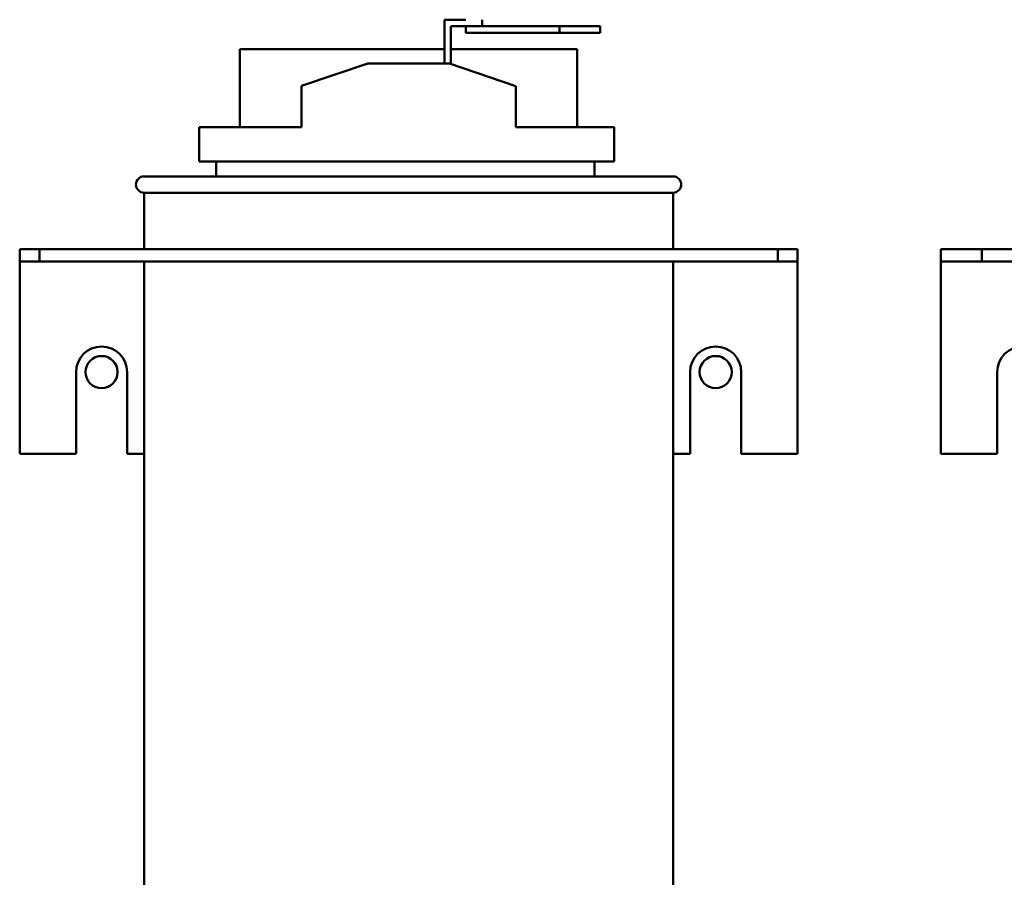
# Model space of a CAD drawing. Units: inches. Extents: x 3 to 140, y 2 to 109.
# Drawn here: x 68 to 74, y 24 to 29 of the extents above; entities that cross this region are included whole.
import ezdxf

# ---------------------------------------------------------------- set-up
doc = ezdxf.new("R2010")
doc.units = ezdxf.units.IN
doc.header["$LTSCALE"] = 6.5
doc.header["$MEASUREMENT"] = 0
doc.layers.add('Visible (ANSI)', color=7, linetype='Continuous', lineweight=50)

msp = doc.modelspace()

# ---------------------------------------------------------------- linework, layer by layer
at = {"layer": 'Visible (ANSI)'}
for p, q in [((70.9915, 28.8738), (70.9915, 28.6068)), ((71.1217, 28.8738), (70.9915, 28.8738)), ((71.2217, 28.8338), (71.2217, 28.8738)), ((71.0315, 28.6039), (71.0315, 28.8338)), ((71.0315, 28.8338), (71.1217, 28.8338)), ((71.6937, 28.8338), (71.1217, 28.8338)), ((71.1217, 28.7938), (71.1217, 28.8338)), ((71.9437, 28.8338), (71.6937, 28.8338)), ((71.6937, 28.8338), (71.6937, 28.7938)), ((71.9437, 28.7938), (71.9437, 28.8338)), ((71.1217, 28.7938), (71.6937, 28.7938)), ((71.6937, 28.7938), (71.9437, 28.7938)), ((70.9915, 28.6938), (69.7436, 28.6938)), ((69.7436, 28.2168), (69.7436, 28.6938)), ((71.803, 28.6938), (71.0315, 28.6938)), ((71.803, 28.2168), (71.803, 28.6938)), ((70.1188, 28.4692), (70.5233, 28.6068)), ((70.5233, 28.6068), (71.0233, 28.6068)), ((71.0233, 28.6068), (71.4278, 28.4668)), ((70.1188, 28.2168), (70.1188, 28.4692)), ((71.4278, 28.2168), (71.4278, 28.4668)), ((69.4933, 28.2168), (70.1188, 28.2168)), ((69.4933, 28.0068), (69.4933, 28.2168)), ((71.4278, 28.2168), (72.0276, 28.2168)), ((72.0276, 28.0068), (72.0276, 28.2168)), ((69.4933, 28.0068), (72.0276, 28.0068)), ((69.5983, 27.9168), (69.5983, 28.0068)), ((71.9083, 27.9168), (71.9083, 28.0068)), ((69.1583, 27.9168), (72.3883, 27.9168)), ((72.3883, 27.8168), (69.1583, 27.8168)), ((69.1583, 27.8168), (69.1583, 27.4715)), ((72.3883, 27.8168), (72.3883, 27.4715)), ((68.5183, 27.4715), (68.3983, 27.4715)), ((68.3983, 27.3968), (68.3983, 27.4715)), ((73.0283, 27.4715), (68.5183, 27.4715)), ((68.5183, 27.4715), (68.5183, 27.3968)), ((73.1483, 27.4715), (73.0283, 27.4715)), ((73.0283, 27.4715), (73.0283, 27.3968)), ((73.1483, 27.4715), (73.1483, 27.3968)), ((74.0233, 27.4715), (74.0233, 27.3968)), ((74.0233, 27.4715), (74.2733, 27.4715)), ((74.2733, 27.4715), (74.2733, 27.3968)), ((74.2733, 27.4715), (82.5233, 27.4715)), ((68.3983, 27.3968), (68.3983, 27.3221)), ((68.3983, 27.3968), (68.5183, 27.3968)), ((68.5183, 27.3968), (73.0283, 27.3968)), ((69.1583, 27.3968), (69.1583, 20.3968)), ((72.3883, 27.3968), (72.3883, 20.3968)), ((73.0283, 27.3968), (73.1483, 27.3968)), ((73.1483, 27.3221), (73.1483, 27.3968)), ((74.0233, 27.3968), (74.0233, 27.3221)), ((74.0233, 27.3968), (74.2733, 27.3968)), ((74.2733, 27.3968), (82.5233, 27.3968)), ((68.3983, 27.3221), (68.3983, 26.2215)), ((73.1483, 27.3221), (73.1483, 26.2215)), ((74.0233, 27.3221), (74.0233, 26.2215)), ((68.7423, 26.2215), (68.7423, 26.7215)), ((69.0543, 26.7215), (69.0543, 26.2215)), ((72.4923, 26.2215), (72.4923, 26.7215)), ((72.8043, 26.7215), (72.8043, 26.2215)), ((74.3673, 26.2215), (74.3673, 26.7215)), ((68.3983, 26.2215), (68.7423, 26.2215)), ((69.0543, 26.2215), (69.1583, 26.2215)), ((72.3883, 26.2215), (72.4923, 26.2215)), ((72.8043, 26.2215), (73.1483, 26.2215)), ((74.0233, 26.2215), (74.3673, 26.2215))]:
    msp.add_line(p, q, dxfattribs=at)
for centre in [(68.8983, 26.7215), (72.6483, 26.7215)]:
    msp.add_circle(centre, 0.098, dxfattribs=at)
for centre, radius, start, end in [((69.1583, 27.8668), 0.05, 90, 270), ((72.3883, 27.8668), 0.05, 270, 90), ((68.8983, 26.7215), 0.156, 0, 180), ((72.6483, 26.7215), 0.156, 0, 180), ((74.5233, 26.7215), 0.156, 0, 180)]:
    msp.add_arc(centre, radius, start, end, dxfattribs=at)

doc.saveas('drawing.dxf')
